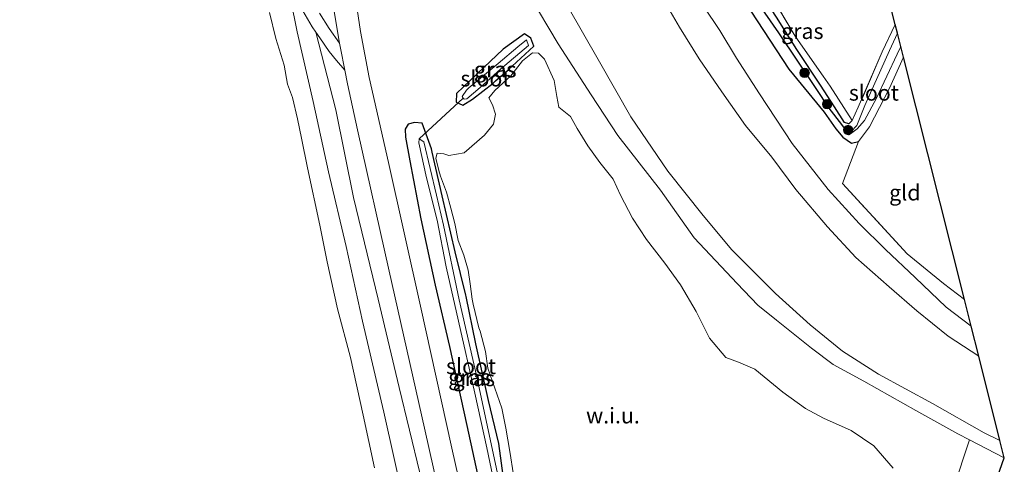
# Model space of a CAD drawing. Units: metres. Extents: x 170331 to 180000, y 381248 to 387501.
# Drawn here: x 176291 to 176449, y 383301 to 383372 of the extents above; entities that cross this region are included whole.
import ezdxf
from ezdxf.enums import TextEntityAlignment as Align

# ---------------------------------------------------------------- set-up
doc = ezdxf.new("R2010")
doc.units = ezdxf.units.M
doc.linetypes.add('IE-TERREINAFSCHEIDING', pattern=[10, 8, -2])
doc.layers.get('0').update_dxf_attribs({"lineweight": 25})
for name, color, linetype, lineweight in [('B-ME-GR-BOOM-S-B1', 93, 'Continuous', 18), ('B-ME-GW-KRUINLIJN-L-B1', 93, 'Continuous', 18), ('B-ME-IE-GRASLAND-GV-B6', 93, 'Continuous', 18), ('B-ME-IE-GRONDWERKLIJN-GROND_INGERICHT-GV-B6', 253, 'Continuous', 18), ('B-ME-IE-GRONDWERKLIJN-GROND_NIETINGERICHT-GV-B6', 253, 'Continuous', 18), ('B-ME-IE-TERREINAFSCHEIDING-RASTERHEKWERK-L-B1', 8, 'IE-TERREINAFSCHEIDING', 18), ('B-ME-OB-WATERLIJN-L-B1', 133, 'OB-WATERLIJN', 18), ('B-ME-OG-WATER-GV-B6', 153, 'Continuous', 18), ('B-ME-VH-VERH_SOORT-BITUMEN-GV-B6', 8, 'IE-TERREINAFSCHEIDING-NATUURLIJK-HOUTWAL', 18), ('B-ME-VH-VERH_SOORT-HALF_VERHARDING-GV-B6', 8, 'IE-TERREINAFSCHEIDING-NATUURLIJK-HOUTWAL', 18)]:
    doc.layers.add(name, color=color, linetype=linetype, lineweight=lineweight)
for name, color, linetype in [('B-ME-GW-INSTEEKWATERGANG-L-B1', 10, 'Continuous'), ('B-ME-GW-WATERGANG-GREPPEL-L-B1', 10, 'Continuous'), ('B-ME-KG-KADASTRAAL-OPNAMEDTMGRENS-L-B1', 10, 'Continuous'), ('B-ME-KW-DUIKER-L-B1', 10, 'Continuous')]:
    doc.layers.add(name, color=color, linetype=linetype)
doc.styles.add('NLCS-ISO', font='NLCS-ISO.TTF')
doc.linetypes.add('IE-TERREINAFSCHEIDING-NATUURLIJK-HOUTWAL', pattern='A,7,-1.5,[67,NLCS.SHX,S=0.75,R=45,X=0,Y=0],-1.5,7,-1.5,[70,NLCS.SHX,S=0.75,R=0,X=0,Y=0],-1.5', length=20)
doc.linetypes.add('OB-WATERLIJN', pattern='A,10,[32,NLCS.SHX,S=2,R=0,X=0,Y=0],-12', length=22)

# ---------------------------------------------------------------- blocks, each defined once
blk = doc.blocks.new('boom')
h = blk.add_hatch(color=256)
edge = h.paths.add_edge_path()
edge.add_arc((0, 0), 0.75, 0, 360)
blk.add_circle((0, 0), 0.75)

msp = doc.modelspace()

# ---------------------------------------------------------------- linework, layer by layer
at = {"layer": 'B-ME-GW-INSTEEKWATERGANG-L-B1'}
for points in [[(176369.421, 383486.423, 19.803), (176371.905, 383475.803, 19.829), (176374.077, 383466.121, 19.841), (176376.042, 383456.535, 19.832), (176377.02, 383451.317, 19.822), (176377.532, 383448.583, 19.817), (176380.04, 383438.113, 19.855), (176383.176, 383427.865, 19.872), (176386.577, 383419.452, 19.874), (176389.879, 383410.386, 19.844), (176393.81, 383399.757, 19.871), (176399.9, 383388.088, 19.972), (176400.356, 383387.256, 19.964), (176406.249, 383376.51, 19.856), (176414.353, 383364.103, 19.845), (176420.006, 383357.256, 19.798), (176421.888, 383354.574, 19.633), (176422.991, 383353.257, 19.481), (176424.395, 383352.294, 19.401), (176425.477, 383352.536, 19.324)], [(176424.473, 383355.88, 18.9), (176423.965, 383355.379, 18.889), (176423.249, 383355.562, 18.895), (176421.665, 383358.081, 18.933), (176419.437, 383361.543, 19.058), (176415.616, 383367.267, 19.16), (176412.362, 383372.412, 19.186), (176408.105, 383379.041, 19.249), (176404.475, 383385.396, 19.231), (176400.776, 383391.521, 19.252), (176397.537, 383397.771, 19.249), (176394.43, 383403.805, 19.222), (176388.445, 383419.692, 19.226), (176384.943, 383430.95, 19.251), (176384.318, 383434.563, 19.261), (176385.352, 383436.782, 19.141)], [(176367.074, 383361.895, 19.947), (176367.482, 383362.232, 19.744), (176369.441, 383363.94, 19.744), (176373.616, 383367.79, 19.752), (176373.101, 383369.058, 19.739), (176372.107, 383369.733, 19.758), (176368.677, 383367.276, 19.81), (176364.602, 383363.413, 19.993), (176361.231, 383360.214, 20.098), (176361.179, 383358.839, 20.063), (176362.247, 383358.354, 20.043), (176363.814, 383359.295, 19.965), (176367.074, 383361.895, 19.947)], [(176370.745, 383290.397, 19.938), (176369.977, 383292.962, 19.868), (176368.877, 383298.014, 19.924), (176368.019, 383304.276, 19.983), (176366.337, 383311.142, 19.943), (176364.309, 383320.196, 19.938), (176362.767, 383327.776, 20.056), (176362.722, 383327.998, 20.06), (176361.03, 383334.907, 20.141), (176358.935, 383343.85, 20.154), (176357.331, 383350.87, 20.269), (176357.216, 383351.374, 20.277), (176355.728, 383355.504, 20.449), (176354.519, 383355.579, 20.605), (176353.527, 383355.293, 20.829), (176353.04, 383354.502, 21.132), (176353.064, 383353.232, 21.274), (176353.758, 383349.473, 21.268), (176355.518, 383340.204, 21.266), (176357.842, 383329.573, 21.245), (176360.097, 383319.767, 21.215), (176362.869, 383307.147, 21.209), (176365.864, 383293.472, 21.214)]]:
    msp.add_polyline3d(points, dxfattribs=at)
at = {"layer": 'B-ME-GW-KRUINLIJN-L-B1'}
for points in [[(176352.952, 383294.488, 22.038), (176349.6, 383309.29, 22.073), (176346.205, 383323.855, 22.126), (176343.608, 383335.783, 22.171), (176340.758, 383347.683, 22.128), (176338.311, 383358.947, 22.126), (176335.787, 383370.087, 22.133), (176333.609, 383380.924, 22.126), (176331.304, 383391.237, 22.117), (176328.479, 383402.28, 22.101), (176326.064, 383413.982, 22.113), (176322.701, 383428.739, 22.144), (176320.811, 383438.438, 22.196), (176317.995, 383449.981, 22.139), (176315.152, 383462.514, 22.141), (176312.231, 383475.86, 22.128), (176308.636, 383491.437, 22.125), (176305.395, 383506.332, 22.11), (176301.779, 383522.369, 22.107), (176298.644, 383536.505, 22.111), (176295.979, 383548.983, 22.123), (176293.122, 383561.635, 22.099), (176290.063, 383577.342, 22.121), (176287.88, 383587.768, 22.135)], [(176448.798, 383302.021, 18.792), (176443.222, 383304.875, 18.848), (176441.366, 383305.824, 18.867), (176434.63, 383309.568, 18.91), (176426.322, 383314.246, 18.91), (176421.46, 383316.923, 19.069), (176417.989, 383319.55, 19.174), (176412.37, 383323.999, 19.233), (176409.421, 383326.389, 19.335), (176406.078, 383329.846, 19.424), (176399.246, 383337.14, 19.416), (176393.853, 383344.752, 19.434), (176386.999, 383353.513, 19.571), (176382.75, 383359.979, 19.664), (176377.474, 383368.132, 19.677), (176372.843, 383375.984, 19.7)], [(176443.498, 383323.065, 19.343), (176439.508, 383326.052, 19.415), (176434.549, 383330.802, 19.563), (176429.811, 383335.299, 19.605), (176425.603, 383339.436, 19.578), (176420.646, 383344.894, 19.53), (176414.868, 383352.255, 19.499), (176409.691, 383360.143, 19.577), (176405.971, 383365.86, 19.74), (176403.325, 383370.291, 19.776), (176400.725, 383374.182, 19.741)], [(176338.763, 383369.992, 21.942), (176341.944, 383357.629, 22.122), (176344.775, 383343.622, 22.124), (176348.726, 383327.367, 22.08), (176352.093, 383313.223, 22.05), (176355.364, 383299.626, 22.016), (176358.458, 383284.979, 21.995), (176360.282, 383277.225, 21.93), (176362.61, 383266.166, 21.913), (176365.113, 383255.364, 21.898), (176368.46, 383242.572, 21.872), (176372.466, 383226.143, 21.846), (176373.618, 383221.168, 21.836)]]:
    msp.add_polyline3d(points, dxfattribs=at)
at = {"layer": 'B-ME-GW-WATERGANG-GREPPEL-L-B1'}
msp.add_polyline3d([(176369.549, 383496.651, 18.779), (176372.138, 383482.959, 18.778), (176374.725, 383471.283, 18.778), (176376.904, 383459.45, 18.778), (176378.389, 383452.705, 18.779), (176378.828, 383450.709, 18.779), (176380.722, 383442.652, 18.781), (176381.213, 383440.865, 18.888), (176382.679, 383435.537, 18.784), (176385.381, 383424.011, 18.788), (176389.172, 383414.374, 18.788), (176394.194, 383402.868, 18.788), (176397.55, 383396.52, 18.763), (176401.953, 383388.063, 18.764), (176403.107, 383385.846, 18.764), (176408.344, 383376.254, 18.766), (176412.685, 383369.928, 18.762), (176418.674, 383361.004, 18.76), (176420.746, 383357.893, 18.677), (176422.75, 383355.24, 18.402), (176424.012, 383353.624, 18.168), (176424.349, 383354.074, 18.16)], dxfattribs=at)
at = {"layer": 'B-ME-IE-GRASLAND-GV-B6'}
for points in [[(176290.063, 383577.342, 22.121), (176293.122, 383561.635, 22.099), (176295.979, 383548.983, 22.123), (176298.644, 383536.505, 22.111), (176301.779, 383522.369, 22.107), (176305.395, 383506.332, 22.11), (176308.636, 383491.437, 22.125), (176312.231, 383475.86, 22.128), (176315.152, 383462.514, 22.141), (176317.995, 383449.981, 22.139), (176320.811, 383438.438, 22.196), (176322.701, 383428.739, 22.144), (176326.064, 383413.982, 22.113), (176328.479, 383402.28, 22.101), (176331.304, 383391.237, 22.117), (176333.609, 383380.924, 22.126), (176335.787, 383370.087, 22.133), (176338.311, 383358.947, 22.126), (176340.758, 383347.683, 22.128), (176343.608, 383335.783, 22.171), (176346.205, 383323.855, 22.126), (176349.6, 383309.29, 22.073), (176352.952, 383294.488, 22.038)], [(176352.952, 383294.488, 22.038), (176349.6, 383309.29, 22.073), (176346.205, 383323.855, 22.126), (176343.608, 383335.783, 22.171), (176340.758, 383347.683, 22.128), (176338.311, 383358.947, 22.126), (176335.787, 383370.087, 22.133), (176333.609, 383380.924, 22.126), (176331.304, 383391.237, 22.117), (176328.479, 383402.28, 22.101), (176326.064, 383413.982, 22.113), (176322.701, 383428.739, 22.144), (176320.811, 383438.438, 22.196), (176317.995, 383449.981, 22.139), (176315.152, 383462.514, 22.141), (176312.231, 383475.86, 22.128), (176308.636, 383491.437, 22.125), (176305.395, 383506.332, 22.11), (176301.779, 383522.369, 22.107), (176298.644, 383536.505, 22.111), (176295.979, 383548.983, 22.123), (176293.122, 383561.635, 22.099), (176290.063, 383577.342, 22.121)], [(176312.942, 383493.584, 22.053), (176316.868, 383475.599, 22.049), (176321.158, 383455.555, 22.065), (176324.767, 383438.225, 22.058), (176327.031, 383425.639, 22.061), (176328.739, 383415.011, 22.026), (176330.573, 383403.913, 22.031), (176332.415, 383393.427, 22.05), (176333.865, 383384.899, 22.139), (176334.964, 383379.691, 22.153), (176335.752, 383375.897, 22.161), (176336.684, 383373.419, 22.123), (176338.156, 383370.889, 22.044), (176338.763, 383369.992, 21.942), (176341.944, 383357.629, 22.122), (176344.775, 383343.622, 22.124), (176348.726, 383327.367, 22.08), (176352.093, 383313.223, 22.05), (176355.364, 383299.626, 22.016)], [(176364.934, 383283.917, 21.295), (176360.496, 383303.522, 21.299), (176355.469, 383326.258, 21.283), (176350.348, 383349.197, 21.285), (176347.276, 383362.779, 21.297), (176345.889, 383370.103, 21.294), (176344.51, 383379.426, 21.267), (176343.924, 383384.625, 21.216), (176343.23, 383394.256, 20.967), (176343.067, 383400.758, 20.768), (176343.066, 383407.819, 20.552), (176342.713, 383418.259, 20.315), (176341.958, 383427.769, 20.151), (176341.245, 383433.835, 20.075), (176340.517, 383438.982, 20.016), (176339.694, 383443.675, 19.956), (176338.532, 383449.518, 19.898), (176336.613, 383458.172, 19.844), (176334.604, 383467.158, 19.776), (176331.398, 383481.76, 19.686), (176329.509, 383490.217, 19.737)], [(176410.036, 383378.367, 19.292), (176415.366, 383369.373, 19.222), (176420.962, 383361.411, 19.111), (176424.473, 383355.88, 18.9)], [(176406.249, 383376.51, 19.856), (176414.353, 383364.103, 19.845), (176420.006, 383357.256, 19.798), (176421.888, 383354.574, 19.633), (176422.991, 383353.257, 19.481), (176424.395, 383352.294, 19.401), (176425.477, 383352.536, 19.324), (176422.959, 383345.829, 19.667), (176433.291, 383334.584, 19.659), (176439.076, 383329.853, 19.562), (176442.429, 383327.312, 19.491), (176443.498, 383323.065, 19.343)], [(176432.683, 383366.012, 18.909), (176430.472, 383361.066, 18.905), (176427.229, 383354.91, 19.139), (176425.477, 383352.536, 19.324), (176424.395, 383352.294, 19.401), (176422.991, 383353.257, 19.481), (176421.888, 383354.574, 19.633), (176420.006, 383357.256, 19.798), (176414.353, 383364.103, 19.845), (176406.249, 383376.51, 19.856)], [(176372.843, 383375.984, 19.7), (176377.474, 383368.132, 19.677), (176382.75, 383359.979, 19.664), (176386.999, 383353.513, 19.571), (176393.853, 383344.752, 19.434), (176399.246, 383337.14, 19.416), (176406.078, 383329.846, 19.424), (176409.421, 383326.389, 19.335), (176412.37, 383323.999, 19.233), (176417.989, 383319.55, 19.174), (176421.46, 383316.923, 19.069), (176426.322, 383314.246, 18.91), (176434.63, 383309.568, 18.91), (176441.366, 383305.824, 18.867), (176443.222, 383304.875, 18.848), (176442.173, 383301.662, 19.118), (176440.012, 383295, 19.349)], [(176448.798, 383302.021, 18.792), (176443.222, 383304.875, 18.848), (176441.366, 383305.824, 18.867), (176434.63, 383309.568, 18.91), (176426.322, 383314.246, 18.91), (176421.46, 383316.923, 19.069), (176417.989, 383319.55, 19.174), (176412.37, 383323.999, 19.233), (176409.421, 383326.389, 19.335), (176406.078, 383329.846, 19.424), (176399.246, 383337.14, 19.416), (176393.853, 383344.752, 19.434), (176386.999, 383353.513, 19.571), (176382.75, 383359.979, 19.664), (176377.474, 383368.132, 19.677), (176372.843, 383375.984, 19.7)], [(176444.711, 383318.249, 18.116), (176439.831, 383321.46, 18.116), (176434.792, 383325.499, 18.116), (176430.372, 383329.325, 18.116), (176425.071, 383333.999, 18.116), (176420.523, 383338.915, 18.116), (176415.492, 383344.863, 18.116), (176411.638, 383350.064, 18.116), (176407.441, 383355.122, 18.116), (176403.625, 383360.479, 18.116), (176400.013, 383365.769, 18.116), (176396.877, 383370.813, 18.116), (176394.274, 383375.357, 18.116)], [(176431.72, 383369.834, 18.168), (176430.447, 383367.066, 18.168), (176426.502, 383358.276, 18.168), (176425.224, 383355.105, 18.168), (176424.31, 383354.159, 18.159), (176424.349, 383354.074, 18.16), (176424.012, 383353.624, 18.168), (176422.75, 383355.24, 18.402), (176420.746, 383357.893, 18.677), (176418.674, 383361.004, 18.76), (176412.685, 383369.928, 18.762), (176408.344, 383376.254, 18.766)], [(176408.344, 383376.254, 18.766), (176412.685, 383369.928, 18.762), (176418.674, 383361.004, 18.76), (176420.746, 383357.893, 18.677), (176422.75, 383355.24, 18.402), (176424.012, 383353.624, 18.168), (176424.349, 383354.074, 18.16), (176424.419, 383353.92, 18.168), (176425.29, 383354.556, 18.168), (176426.466, 383355.916, 18.168), (176428.346, 383359.461, 18.168), (176431.692, 383366.487, 18.168), (176432.255, 383367.71, 18.168), (176432.683, 383366.012, 18.909)], [(176341.615, 383373.654, 21.375), (176342.5318, 383368.2622, 21.3785), (176340.912, 383370.589, 21.672), (176339.322, 383373.043, 21.902)], [(176378.88, 383374.383, 18.116), (176384.106, 383365.294, 18.116), (176389.126, 383356.505, 18.116), (176394.993, 383347.81, 18.116), (176400.645, 383340.74, 18.116), (176405.272, 383335.258, 18.116), (176412.226, 383328.251, 18.116), (176417.75, 383323.255, 18.116), (176422.955, 383319.036, 18.116), (176428.707, 383315.374, 18.116), (176437.318, 383310.678, 18.116), (176445.57, 383306.021, 18.116), (176448.103, 383304.779, 18.116), (176448.798, 383302.021, 18.792)], [(176400.725, 383374.182, 19.741), (176403.325, 383370.291, 19.776), (176405.971, 383365.86, 19.74), (176409.691, 383360.143, 19.577), (176414.868, 383352.255, 19.499), (176420.646, 383344.894, 19.53), (176425.603, 383339.436, 19.578), (176429.811, 383335.299, 19.605), (176434.549, 383330.802, 19.563), (176439.508, 383326.052, 19.415), (176443.498, 383323.065, 19.343), (176444.711, 383318.249, 18.116)], [(176443.498, 383323.065, 19.343), (176439.508, 383326.052, 19.415), (176434.549, 383330.802, 19.563), (176429.811, 383335.299, 19.605), (176425.603, 383339.436, 19.578), (176420.646, 383344.894, 19.53), (176414.868, 383352.255, 19.499), (176409.691, 383360.143, 19.577), (176405.971, 383365.86, 19.74), (176403.325, 383370.291, 19.776), (176400.725, 383374.182, 19.741)], [(176348.135, 383300.395, 20.695), (176346.314, 383308.846, 20.695), (176344.317, 383318.051, 20.695), (176342.228, 383325.791, 20.695), (176340.553, 383333.345, 20.695), (176339.39, 383339.189, 20.695), (176337.447, 383348.356, 20.695), (176336.474, 383353.057, 20.695), (176335.82, 383356.145, 20.695), (176335.027, 383359.564, 20.695), (176334.214, 383361.71, 20.695), (176333.668, 383364.75, 20.695), (176332.38, 383368.982, 20.695), (176331.36, 383373.158, 20.695)], [(176424.473, 383355.88, 18.9), (176423.965, 383355.379, 18.889), (176423.249, 383355.562, 18.895), (176421.665, 383358.081, 18.933), (176419.437, 383361.543, 19.058), (176415.616, 383367.267, 19.16), (176412.362, 383372.412, 19.186)], [(176412.362, 383372.412, 19.186), (176415.616, 383367.267, 19.16), (176419.437, 383361.543, 19.058), (176421.665, 383358.081, 18.933), (176423.249, 383355.562, 18.895), (176423.965, 383355.379, 18.889), (176424.473, 383355.88, 18.9), (176425.465, 383358.016, 18.913), (176429.302, 383366.876, 19.006), (176431.361, 383371.26, 19.034), (176431.72, 383369.834, 18.168)], [(176355.364, 383299.626, 22.016), (176352.093, 383313.223, 22.05), (176348.726, 383327.367, 22.08), (176344.775, 383343.622, 22.124), (176341.944, 383357.629, 22.122), (176338.763, 383369.992, 21.942), (176339.371, 383369.092, 21.84), (176340.86, 383366.955, 21.607), (176342.074, 383365.49, 21.535), (176343.3649, 383363.9318, 21.3704)], [(176373.101, 383369.058, 19.739), (176373.616, 383367.79, 19.752), (176369.441, 383363.94, 19.744), (176367.482, 383362.232, 19.744), (176367.074, 383361.895, 19.947), (176363.814, 383359.295, 19.965), (176362.247, 383358.354, 20.043), (176361.179, 383358.839, 20.063), (176361.231, 383360.214, 20.098), (176364.602, 383363.413, 19.993), (176368.677, 383367.276, 19.81), (176372.107, 383369.733, 19.758), (176373.101, 383369.058, 19.739)], [(176367.074, 383361.895, 19.947), (176367.482, 383362.232, 19.744), (176369.441, 383363.94, 19.744), (176373.616, 383367.79, 19.752), (176373.101, 383369.058, 19.739), (176372.107, 383369.733, 19.758), (176368.677, 383367.276, 19.81), (176364.602, 383363.413, 19.993), (176361.231, 383360.214, 20.098), (176361.179, 383358.839, 20.063), (176362.247, 383358.354, 20.043), (176363.814, 383359.295, 19.965), (176367.074, 383361.895, 19.947)], [(176362.327, 383359.478, 19.128), (176362.448, 383359.29, 19.128), (176362.915, 383359.372, 19.128), (176365.024, 383361.186, 19.128), (176368.295, 383364.093, 19.128), (176372.743, 383367.867, 19.128), (176372.448, 383368.806, 19.128), (176371.024, 383367.653, 19.128), (176367.874, 383365.03, 19.128), (176363.205, 383361.11, 19.128), (176362.827, 383360.738, 19.128), (176362.17, 383359.721, 19.128), (176362.327, 383359.478, 19.128)], [(176431.011, 383300.368, 19.222), (176427.946, 383303.906, 19.221), (176424.322, 383306.354, 19.257), (176419.915, 383308.346, 19.284), (176417.014, 383309.862, 19.333), (176413.373, 383312.516, 19.349), (176408.936, 383316.163, 19.408), (176406.293, 383317.265, 19.526), (176404.277, 383318.028, 19.582), (176401.694, 383321.121, 19.626), (176399.542, 383325.405, 19.667), (176397.048, 383329.636, 19.681), (176394.514, 383333.088, 19.723), (176391.587, 383336.87, 19.747), (176389.384, 383340.308, 19.744), (176387.478, 383343.951, 19.713), (176386.268, 383346.543, 19.732), (176384.141, 383349.203, 19.771), (176382.237, 383351.878, 19.797), (176380.543, 383354.635, 19.816), (176379.469, 383356.56, 19.816), (176377.585, 383358.039, 19.813), (176377.293, 383359.751, 19.813), (176376.833, 383362.274, 19.805), (176375.28, 383365.699, 19.811), (176374.356, 383366.676, 19.842), (176373.36, 383366.73, 19.835), (176371.767, 383365.421, 19.927), (176369.904, 383363.062, 20.07), (176367.371, 383360.689, 20.09), (176366.402, 383359.509, 20.128), (176367.012, 383358.404, 20.206), (176367.461, 383356.893, 20.244), (176367.135, 383355.319, 20.291), (176365.727, 383353.562, 20.31), (176362.473, 383350.714, 20.317), (176360.018, 383350.321, 20.355), (176359.199, 383350.587, 20.409), (176358.144, 383350.658, 20.358), (176357.946, 383349.892, 20.284), (176358.395, 383347.911, 20.341), (176358.694, 383347.032, 20.357), (176359.615, 383344.443, 20.293), (176360.34, 383341.903, 20.251), (176360.979, 383339.422, 20.254), (176361.53, 383336.712, 20.33), (176362.42, 383334.378, 20.35), (176363.092, 383331.968, 20.278), (176363.426, 383329.802, 20.143), (176363.746, 383327.359, 20.052), (176363.889, 383326.548, 19.929), (176364.83, 383322.781, 19.914), (176365.002, 383322.262, 19.915), (176365.875, 383319.019, 19.91), (176366.227, 383316.318, 19.923), (176367.34, 383313.125, 19.913), (176368.47, 383309.933, 19.911), (176369.12, 383306.722, 19.934), (176369.771, 383303.017, 19.939), (176370.36, 383299.277, 19.915)], [(176343.3649, 383363.9318, 21.3704), (176343.797, 383361.745, 21.365), (176345.429, 383354.406, 21.372), (176350.48, 383331.827, 21.379), (176355.627, 383308.877, 21.374), (176361.15, 383284.41, 21.367), (176366.21, 383261.696, 21.387), (176371.24, 383239.079, 21.376), (176376.429, 383216.031, 21.379), (176381.391, 383193.814, 21.368), (176387.669, 383165.727, 21.374), (176393.485, 383139.769, 21.371), (176398.241, 383118.454, 21.376), (176403.424, 383095.209, 21.374), (176408.774, 383071.575, 21.375), (176414.132, 383047.446, 21.376), (176419.416, 383023.772, 21.381), (176424.873, 382999.468, 21.378), (176430.151, 382975.81, 21.38), (176435.316, 382952.727, 21.38), (176440.928, 382927.802, 21.377), (176446.049, 382904.839, 21.366)], [(176368.877, 383298.014, 19.924), (176368.019, 383304.276, 19.983), (176366.337, 383311.142, 19.943), (176364.309, 383320.196, 19.938), (176362.767, 383327.776, 20.056), (176362.722, 383327.998, 20.06), (176361.03, 383334.907, 20.141), (176358.935, 383343.85, 20.154), (176357.331, 383350.87, 20.269), (176357.216, 383351.374, 20.277), (176355.728, 383355.504, 20.449), (176354.519, 383355.579, 20.605), (176353.527, 383355.293, 20.829), (176353.04, 383354.502, 21.132), (176353.064, 383353.232, 21.274), (176353.758, 383349.473, 21.268), (176355.518, 383340.204, 21.266), (176357.842, 383329.573, 21.245), (176360.097, 383319.767, 21.215), (176362.869, 383307.147, 21.209), (176365.864, 383293.472, 21.214)], [(176365.864, 383293.472, 21.214), (176362.869, 383307.147, 21.209), (176360.097, 383319.767, 21.215), (176357.842, 383329.573, 21.245), (176355.518, 383340.204, 21.266), (176353.758, 383349.473, 21.268), (176353.064, 383353.232, 21.274), (176353.04, 383354.502, 21.132), (176353.527, 383355.293, 20.829), (176354.519, 383355.579, 20.605), (176355.728, 383355.504, 20.449), (176357.216, 383351.374, 20.277), (176357.331, 383350.87, 20.269), (176358.935, 383343.85, 20.154), (176361.03, 383334.907, 20.141), (176362.722, 383327.998, 20.06), (176362.767, 383327.776, 20.056), (176364.309, 383320.196, 19.938), (176366.337, 383311.142, 19.943), (176368.019, 383304.276, 19.983), (176368.877, 383298.014, 19.924)], [(176355.296, 383352.951, 19.42), (176355.198, 383352.309, 19.509), (176356.464, 383346.726, 19.532), (176358.151, 383339.958, 19.531), (176359.588, 383332.536, 19.539), (176361.542, 383323.859, 19.551), (176364.182, 383312.344, 19.567), (176366.073, 383303.613, 19.581), (176368.422, 383292.413, 19.589), (176370.193, 383285.57, 19.61), (176371.977, 383276.465, 19.614), (176372.358, 383276.54, 19.614), (176372.821, 383276.63, 19.614), (176372.491, 383278.316, 19.613), (176370.618, 383287.358, 19.605), (176368.231, 383297.513, 19.585), (176364.417, 383315.167, 19.563), (176361.661, 383327.246, 19.547), (176359.176, 383339.185, 19.532), (176358.036, 383343.974, 19.532), (176356.036, 383352.499, 19.509), (176355.296, 383352.951, 19.42)]]:
    msp.add_polyline3d(points, dxfattribs=at)
at = {"layer": 'B-ME-IE-GRONDWERKLIJN-GROND_INGERICHT-GV-B6'}
for points in [[(176431.361, 383371.26, 19.034), (176429.302, 383366.876, 19.006), (176425.465, 383358.016, 18.913), (176424.473, 383355.88, 18.9), (176420.962, 383361.411, 19.111), (176415.366, 383369.373, 19.222), (176410.036, 383378.367, 19.292), (176404.524, 383388.373, 19.323), (176400.392, 383396.317, 19.354), (176397.428, 383402.215, 19.336), (176394.738, 383409.508, 19.35), (176391.036, 383418.667, 19.295), (176387.625, 383428.979, 19.344), (176385.908, 383434.1, 19.287), (176385.352, 383436.782, 19.141), (176387.192, 383440.002, 19.178), (176391.884, 383449.979, 19.269), (176399.128, 383465.759, 19.267), (176403.936, 383476.648, 19.272), (176404.788, 383476.781, 19.298), (176431.361, 383371.26, 19.034)], [(176442.429, 383327.312, 19.491), (176439.076, 383329.853, 19.562), (176433.291, 383334.584, 19.659), (176422.959, 383345.829, 19.667), (176425.477, 383352.536, 19.324), (176427.229, 383354.91, 19.139), (176430.472, 383361.066, 18.905), (176432.683, 383366.012, 18.909), (176442.429, 383327.312, 19.491)], [(176440.012, 383295, 19.349), (176442.173, 383301.662, 19.118), (176443.222, 383304.875, 18.848), (176448.798, 383302.021, 18.792), (176432.808, 383256.496, 19.585)]]:
    msp.add_polyline3d(points, dxfattribs=at)
at = {"layer": 'B-ME-IE-GRONDWERKLIJN-GROND_NIETINGERICHT-GV-B6'}
msp.add_polyline3d([(176370.36, 383299.277, 19.915), (176369.771, 383303.017, 19.939), (176369.12, 383306.722, 19.934), (176368.47, 383309.933, 19.911), (176367.34, 383313.125, 19.913), (176366.227, 383316.318, 19.923), (176365.875, 383319.019, 19.91), (176365.002, 383322.262, 19.915), (176364.83, 383322.781, 19.914), (176363.889, 383326.548, 19.929), (176363.746, 383327.359, 20.052), (176363.426, 383329.802, 20.143), (176363.092, 383331.968, 20.278), (176362.42, 383334.378, 20.35), (176361.53, 383336.712, 20.33), (176360.979, 383339.422, 20.254), (176360.34, 383341.903, 20.251), (176359.615, 383344.443, 20.293), (176358.694, 383347.032, 20.357), (176358.395, 383347.911, 20.341), (176357.946, 383349.892, 20.284), (176358.144, 383350.658, 20.358), (176359.199, 383350.587, 20.409), (176360.018, 383350.321, 20.355), (176362.473, 383350.714, 20.317), (176365.727, 383353.562, 20.31), (176367.135, 383355.319, 20.291), (176367.461, 383356.893, 20.244), (176367.012, 383358.404, 20.206), (176366.402, 383359.509, 20.128), (176367.371, 383360.689, 20.09), (176369.904, 383363.062, 20.07), (176371.767, 383365.421, 19.927), (176373.36, 383366.73, 19.835), (176374.356, 383366.676, 19.842), (176375.28, 383365.699, 19.811), (176376.833, 383362.274, 19.805), (176377.293, 383359.751, 19.813), (176377.585, 383358.039, 19.813), (176379.469, 383356.56, 19.816), (176380.543, 383354.635, 19.816), (176382.237, 383351.878, 19.797), (176384.141, 383349.203, 19.771), (176386.268, 383346.543, 19.732), (176387.478, 383343.951, 19.713), (176389.384, 383340.308, 19.744), (176391.587, 383336.87, 19.747), (176394.514, 383333.088, 19.723), (176397.048, 383329.636, 19.681), (176399.542, 383325.405, 19.667), (176401.694, 383321.121, 19.626), (176404.277, 383318.028, 19.582), (176406.293, 383317.265, 19.526), (176408.936, 383316.163, 19.408), (176413.373, 383312.516, 19.349), (176417.014, 383309.862, 19.333), (176419.915, 383308.346, 19.284), (176424.322, 383306.354, 19.257), (176427.946, 383303.906, 19.221), (176431.011, 383300.368, 19.222)], dxfattribs=at)
at = {"layer": 'B-ME-IE-TERREINAFSCHEIDING-RASTERHEKWERK-L-B1'}
for points in [[(176384.394, 383441.4, 19.113), (176384.533, 383440.73, 18.889), (176385.352, 383436.782, 19.141), (176385.908, 383434.1, 19.287), (176387.625, 383428.979, 19.344), (176391.036, 383418.667, 19.295), (176394.738, 383409.508, 19.35), (176397.428, 383402.215, 19.336), (176400.392, 383396.317, 19.354), (176404.524, 383388.373, 19.323), (176410.036, 383378.367, 19.292), (176415.366, 383369.373, 19.222), (176420.962, 383361.411, 19.111), (176424.473, 383355.88, 18.9)], [(176431.361, 383371.26, 19.034), (176429.302, 383366.876, 19.006), (176425.465, 383358.016, 18.913), (176424.473, 383355.88, 18.9)], [(176425.477, 383352.536, 19.324), (176427.229, 383354.91, 19.139), (176430.472, 383361.066, 18.905), (176432.683, 383366.012, 18.909)], [(176442.429, 383327.312, 19.491), (176439.076, 383329.853, 19.562), (176433.291, 383334.584, 19.659), (176422.959, 383345.829, 19.667), (176425.477, 383352.536, 19.324)]]:
    msp.add_polyline3d(points, dxfattribs=at)
at = {"layer": 'B-ME-KG-KADASTRAAL-OPNAMEDTMGRENS-L-B1'}
msp.add_polyline3d([(176432.808, 383256.496, 19.585), (176448.798, 383302.021, 18.792), (176448.103, 383304.779, 18.116), (176444.711, 383318.249, 18.116), (176443.498, 383323.065, 19.343), (176442.429, 383327.312, 19.491), (176432.683, 383366.012, 18.909), (176432.255, 383367.71, 18.168), (176431.72, 383369.834, 18.168), (176431.361, 383371.26, 19.034), (176404.788, 383476.781, 19.298), (176404.348, 383478.53, 19), (176403.792, 383480.736, 19.426), (176403.142, 383483.317, 19.685), (176402.59, 383485.507, 20.024), (176401.266, 383490.767, 19.946), (176400.97, 383491.94, 19.977), (176400.601, 383493.408, 19.304), (176400.194, 383495.025, 20.023), (176395.415, 383513.999, 20.078), (176394.904, 383516.028, 19.154), (176394.493, 383517.66, 19.722), (176380.823, 383571.943, 25.566), (176344.619, 383716.005, 21.943)], dxfattribs=at)
at = {"layer": 'B-ME-KW-DUIKER-L-B1'}
msp.add_line((176362.327, 383359.478, 19.128), (176355.296, 383352.951, 19.42), dxfattribs=at)
at = {"layer": 'B-ME-OB-WATERLIJN-L-B1'}
msp.add_polyline3d([(176331.36, 383373.158, 20.695), (176332.38, 383368.982, 20.695), (176333.668, 383364.75, 20.695), (176334.214, 383361.71, 20.695), (176335.027, 383359.564, 20.695), (176335.82, 383356.145, 20.695), (176336.474, 383353.057, 20.695), (176337.447, 383348.356, 20.695), (176339.39, 383339.189, 20.695), (176340.553, 383333.345, 20.695), (176342.228, 383325.791, 20.695), (176344.317, 383318.051, 20.695), (176346.314, 383308.846, 20.695), (176348.135, 383300.395, 20.695)], dxfattribs=at)
at = {"layer": 'B-ME-OG-WATER-GV-B6'}
for points in [[(176394.274, 383375.357, 18.116), (176396.877, 383370.813, 18.116), (176400.013, 383365.769, 18.116), (176403.625, 383360.479, 18.116), (176407.441, 383355.122, 18.116), (176411.638, 383350.064, 18.116), (176415.492, 383344.863, 18.116), (176420.523, 383338.915, 18.116), (176425.071, 383333.999, 18.116), (176430.372, 383329.325, 18.116), (176434.792, 383325.499, 18.116), (176439.831, 383321.46, 18.116), (176444.711, 383318.249, 18.116), (176448.103, 383304.779, 18.116)], [(176448.103, 383304.779, 18.116), (176445.57, 383306.021, 18.116), (176437.318, 383310.678, 18.116), (176428.707, 383315.374, 18.116), (176422.955, 383319.036, 18.116), (176417.75, 383323.255, 18.116), (176412.226, 383328.251, 18.116), (176405.272, 383335.258, 18.116), (176400.645, 383340.74, 18.116), (176394.993, 383347.81, 18.116), (176389.126, 383356.505, 18.116), (176384.106, 383365.294, 18.116), (176378.88, 383374.383, 18.116)], [(176331.36, 383373.158, 20.695), (176332.38, 383368.982, 20.695), (176333.668, 383364.75, 20.695), (176334.214, 383361.71, 20.695), (176335.027, 383359.564, 20.695), (176335.82, 383356.145, 20.695), (176336.474, 383353.057, 20.695), (176337.447, 383348.356, 20.695), (176339.39, 383339.189, 20.695), (176340.553, 383333.345, 20.695), (176342.228, 383325.791, 20.695), (176344.317, 383318.051, 20.695), (176346.314, 383308.846, 20.695), (176348.135, 383300.395, 20.695)], [(176362.915, 383359.372, 19.128), (176362.448, 383359.29, 19.128), (176362.327, 383359.478, 19.128), (176362.17, 383359.721, 19.128), (176362.827, 383360.738, 19.128), (176363.205, 383361.11, 19.128), (176367.874, 383365.03, 19.128), (176371.024, 383367.653, 19.128), (176372.448, 383368.806, 19.128), (176372.743, 383367.867, 19.128), (176368.295, 383364.093, 19.128), (176365.024, 383361.186, 19.128), (176362.915, 383359.372, 19.128)], [(176432.255, 383367.71, 18.168), (176431.692, 383366.487, 18.168), (176428.346, 383359.461, 18.168), (176426.466, 383355.916, 18.168), (176425.29, 383354.556, 18.168), (176424.419, 383353.92, 18.168), (176424.349, 383354.074, 18.16), (176424.31, 383354.159, 18.159), (176425.224, 383355.105, 18.168), (176426.502, 383358.276, 18.168), (176430.447, 383367.066, 18.168), (176431.72, 383369.834, 18.168), (176432.255, 383367.71, 18.168)], [(176355.296, 383352.951, 19.42), (176356.036, 383352.499, 19.509), (176358.036, 383343.974, 19.532), (176359.176, 383339.185, 19.532), (176361.661, 383327.246, 19.547), (176364.417, 383315.167, 19.563), (176368.231, 383297.513, 19.585), (176370.618, 383287.358, 19.605), (176372.491, 383278.316, 19.613), (176372.821, 383276.63, 19.614), (176372.358, 383276.54, 19.614), (176371.977, 383276.465, 19.614), (176370.193, 383285.57, 19.61), (176368.422, 383292.413, 19.589), (176366.073, 383303.613, 19.581), (176364.182, 383312.344, 19.567), (176361.542, 383323.859, 19.551), (176359.588, 383332.536, 19.539), (176358.151, 383339.958, 19.531), (176356.464, 383346.726, 19.532), (176355.198, 383352.309, 19.509), (176355.296, 383352.951, 19.42)]]:
    msp.add_polyline3d(points, dxfattribs=at)
at = {"layer": 'B-ME-VH-VERH_SOORT-BITUMEN-GV-B6'}
for points in [[(176325.47, 383507.67, 19.92), (176329.509, 383490.217, 19.737), (176331.398, 383481.76, 19.686), (176334.604, 383467.158, 19.776), (176336.613, 383458.172, 19.844), (176338.532, 383449.518, 19.898), (176339.694, 383443.675, 19.956), (176340.517, 383438.982, 20.016), (176341.245, 383433.835, 20.075), (176341.958, 383427.769, 20.151), (176342.713, 383418.259, 20.315), (176343.066, 383407.819, 20.552), (176343.067, 383400.758, 20.768), (176343.23, 383394.256, 20.967), (176343.924, 383384.625, 21.216), (176344.51, 383379.426, 21.267), (176345.889, 383370.103, 21.294), (176347.276, 383362.779, 21.297), (176350.348, 383349.197, 21.285), (176355.469, 383326.258, 21.283), (176360.496, 383303.522, 21.299), (176364.934, 383283.917, 21.295)], [(176361.15, 383284.41, 21.367), (176355.627, 383308.877, 21.374), (176350.48, 383331.827, 21.379), (176345.429, 383354.406, 21.372), (176343.797, 383361.745, 21.365), (176343.3649, 383363.9318, 21.3704), (176342.672, 383367.438, 21.379), (176342.5318, 383368.2622, 21.3785), (176341.615, 383373.654, 21.375), (176340.772, 383380.132, 21.346), (176340.046, 383387.515, 21.233), (176339.569, 383395.192, 21.024), (176339.432, 383401.988, 20.818), (176339.337, 383411.435, 20.548), (176338.956, 383420.565, 20.358), (176338.004, 383430.58, 20.194), (176336.874, 383438.652, 20.083), (176335.85, 383444.402, 20.009), (176334.605, 383450.461, 19.958), (176331.549, 383464.243, 19.844), (176328.716, 383476.946, 19.767), (176325.958, 383489.344, 19.821)]]:
    msp.add_polyline3d(points, dxfattribs=at)
at = {"layer": 'B-ME-VH-VERH_SOORT-HALF_VERHARDING-GV-B6'}
msp.add_polyline3d([(176339.322, 383373.043, 21.902), (176340.912, 383370.589, 21.672), (176342.5318, 383368.2622, 21.3785), (176342.672, 383367.438, 21.379), (176343.3649, 383363.9318, 21.3704), (176342.074, 383365.49, 21.535), (176340.86, 383366.955, 21.607), (176339.371, 383369.092, 21.84), (176338.763, 383369.992, 21.942), (176338.156, 383370.889, 22.044), (176336.684, 383373.419, 22.123)], dxfattribs=at)

# ---------------------------------------------------------------- block references
at = {"layer": 'B-ME-GR-BOOM-S-B1', "rotation": 90}
for p in [(176416.884, 383363.511, 19.184), (176420.467, 383358.514, 19.151), (176423.828, 383354.386, 19.155)]:
    msp.add_blockref('boom', p, dxfattribs=at)

# ---------------------------------------------------------------- texts
at = {"layer": 'B-ME-IE-GRASLAND-GV-B6', "ltscale": 0.2, "style": 'NLCS-ISO'}
for p in [(176416.5195, 383370.1785), (176367.3975, 383364.0435), (176367.3975, 383364.0435), (176367.4565, 383364.048), (176363.297, 383314.8955), (176364.0095, 383314.708)]:
    msp.add_text('gras', height=2.5, dxfattribs=at).set_placement(p, align=Align.MIDDLE_CENTER)
at = {"layer": 'B-ME-IE-GRONDWERKLIJN-GROND_INGERICHT-GV-B6', "ltscale": 0.2, "style": 'NLCS-ISO'}
msp.add_text('gld', height=2.5, dxfattribs=at).set_placement((176432.8939, 383344.3793), align=Align.MIDDLE_CENTER)
at = {"layer": 'B-ME-IE-GRONDWERKLIJN-GROND_NIETINGERICHT-GV-B6', "ltscale": 0.2, "style": 'NLCS-ISO'}
msp.add_text('w.i.u.', height=2.5, dxfattribs=at).set_placement((176386.2445, 383308.758), align=Align.MIDDLE_CENTER)
at = {"layer": 'B-ME-OG-WATER-GV-B6', "ltscale": 0.2, "style": 'NLCS-ISO'}
for p in [(176365.8627, 383362.5935), (176427.9442, 383360.3288), (176363.5558, 383316.642)]:
    msp.add_text('sloot', height=2.5, dxfattribs=at).set_placement(p, align=Align.MIDDLE_CENTER)

doc.saveas('drawing.dxf')
